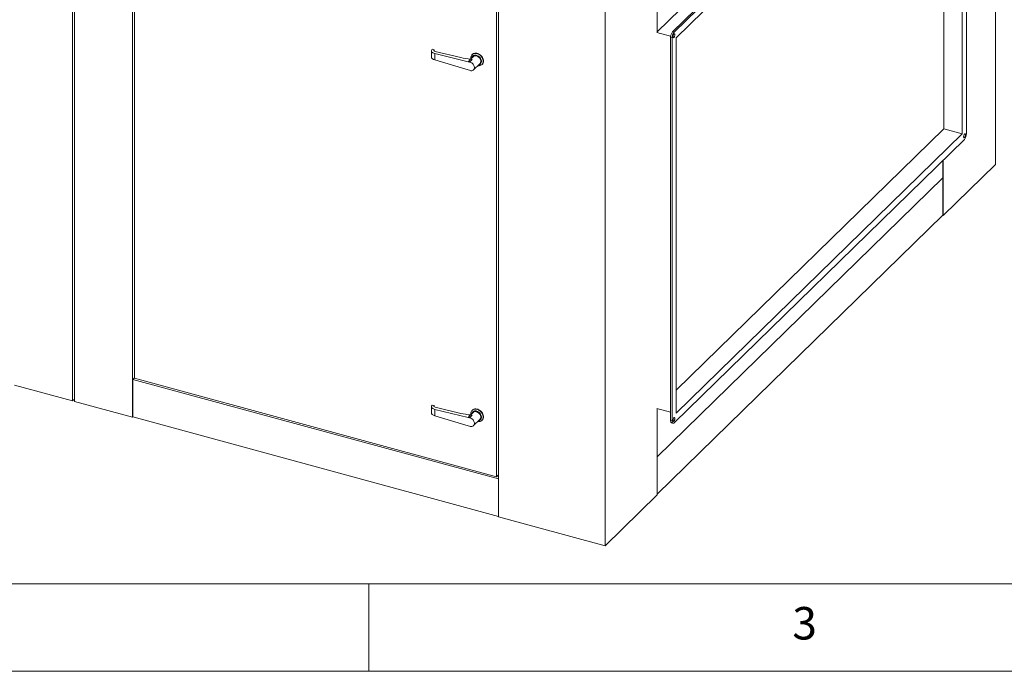
# Model space of a CAD drawing. Units: millimetres. Extents: x 0 to 420, y 0 to 297.
# Drawn here: x 90 to 146, y 5 to 42 of the extents above; entities that cross this region are included whole.
import ezdxf

# ---------------------------------------------------------------- set-up
doc = ezdxf.new("R2010")
doc.units = ezdxf.units.MM
doc.styles.add('SLDTEXTSTYLE0', font='TXT', dxfattribs={"width": 0.75})

msp = doc.modelspace()

# ---------------------------------------------------------------- linework, layer by layer
at = {"color": 7, "linetype": 'Continuous', "lineweight": 15}
for p, q in [((145.7608, 90.4648), (145.7608, 33.9193)), ((93.0742, 77.0044), (93.0742, 20.4313)), ((93.1848, 76.9598), (93.1848, 20.4013)), ((96.5013, 76.0584), (96.5013, 19.4999)), ((117.3957, 13.8213), (117.3957, 70.3798)), ((123.4761, 68.7272), (123.4761, 12.1688)), ((142.7635, 57.4222), (126.4513, 41.501)), ((143.8973, 57.6668), (127.3296, 41.4962)), ((143.9857, 57.6428), (127.418, 41.4722)), ((144.1024, 35.6846), (144.1024, 57.5424)), ((143.869, 57.1003), (127.5347, 41.1575)), ((143.869, 35.6711), (143.869, 57.1003)), ((142.8077, 56.0645), (142.8077, 35.9596)), ((96.6119, 48.4528), (96.6119, 21.7199)), ((126.4513, 46.9875), (126.4513, 41.4734)), ((117.2852, 16.1014), (117.2852, 42.8343)), ((127.2202, 41.2498), (126.4396, 41.462)), ((127.3013, 41.144), (127.2129, 41.1681)), ((127.2129, 41.1681), (127.2129, 19.3103)), ((127.3013, 41.144), (127.3013, 19.2863)), ((127.3296, 41.4962), (127.418, 41.4722)), ((127.5347, 41.1575), (127.5347, 19.7283)), ((113.6026, 40.501), (113.7131, 40.4742)), ((113.7131, 40.4742), (113.7131, 40.4151)), ((113.5592, 40.412), (113.5592, 40.0669)), ((113.7592, 40.2496), (113.7592, 39.8876)), ((115.6562, 39.7888), (113.7592, 40.2496)), ((115.2409, 40.0248), (113.7812, 40.3794)), ((115.6562, 39.7888), (115.8021, 39.9312)), ((115.731, 39.7685), (115.8878, 39.9215)), ((115.9383, 40.0743), (115.7926, 39.9321)), ((115.9002, 40.2066), (115.8886, 40.1952)), ((113.7592, 39.8876), (115.6562, 39.3174)), ((115.6562, 39.7888), (115.731, 39.7685)), ((115.966, 39.3223), (116.3277, 39.6753)), ((116.4474, 39.6227), (116.459, 39.6341)), ((115.6562, 39.3174), (115.731, 39.297)), ((142.8077, 35.9596), (127.5347, 21.0526)), ((127.5347, 19.7283), (143.869, 35.6711)), ((142.8077, 35.9596), (143.869, 35.6711)), ((127.418, 19.1859), (143.9857, 35.3564)), ((142.7635, 33.1644), (142.7635, 34.1635)), ((142.7856, 31.0154), (142.7856, 34.1851)), ((142.7856, 31.0154), (145.7608, 33.9193)), ((126.4513, 17.2431), (142.7635, 33.1644)), ((142.7524, 31.0245), (142.7524, 33.1536)), ((126.4513, 15.114), (142.7524, 31.0245)), ((142.7524, 31.0245), (142.7856, 31.0154)), ((96.6119, 21.7507), (96.5188, 21.6599)), ((96.5188, 21.6599), (96.5188, 19.517)), ((117.3957, 15.986), (96.5188, 21.6599)), ((96.6119, 21.7199), (117.2852, 16.1014)), ((89.7576, 21.3327), (93.0742, 20.4313)), ((93.0742, 20.4313), (93.1848, 20.5392)), ((93.1848, 20.4013), (96.5013, 19.4999)), ((113.5592, 20.1078), (113.5592, 19.7628)), ((113.6026, 20.1969), (113.7131, 20.17)), ((113.7131, 20.17), (113.7131, 20.1109)), ((113.7592, 19.9455), (113.7592, 19.5835)), ((115.6562, 19.4846), (113.7592, 19.9455)), ((115.2409, 19.7206), (113.7812, 20.0753)), ((115.9383, 19.7701), (115.7926, 19.628)), ((115.9002, 19.9025), (115.8886, 19.8911)), ((127.2129, 19.7798), (126.4396, 19.9899)), ((126.4513, 19.9868), (126.4513, 15.0726)), ((96.5188, 19.517), (96.5013, 19.4999)), ((96.5188, 19.517), (117.3957, 13.8431)), ((113.7592, 19.5835), (115.6562, 19.0132)), ((115.6562, 19.4846), (115.8021, 19.6271)), ((115.6562, 19.4846), (115.731, 19.4643)), ((115.731, 19.4643), (115.8878, 19.6174)), ((115.966, 19.0182), (116.3277, 19.3712)), ((116.4474, 19.3186), (116.459, 19.33)), ((127.2129, 19.3103), (127.3013, 19.2863)), ((127.264, 19.1829), (127.3524, 19.1589)), ((115.6562, 19.0132), (115.731, 18.9929)), ((117.3957, 16.2093), (117.2852, 16.1014)), ((123.4761, 12.1688), (126.4513, 15.0726)), ((117.3957, 13.8213), (123.4761, 12.1688))]:
    msp.add_line(p, q, dxfattribs=at)
at = {"color": 9, "linetype": 'Continuous', "lineweight": 0}
for p, q in [((10, 10), (262.0001, 10)), ((110, 10), (110, 5)), ((5, 5), (221.6045, 5))]:
    msp.add_line(p, q, dxfattribs=at)
at = {"color": 7, "linetype": 'Continuous', "lineweight": 15, "flags": 128}
for points in [[(127.4063, 41.3644), (127.3915, 41.346), (127.378, 41.3214), (127.3667, 41.2924), (127.3586, 41.2614), (127.3544, 41.231), (127.3544, 41.2035), (127.3586, 41.1813), (127.3667, 41.1661), (127.378, 41.1591), (127.3915, 41.161), (127.4063, 41.1715), (127.4211, 41.1899), (127.4347, 41.2145), (127.446, 41.2435), (127.4541, 41.2745), (127.4583, 41.305), (127.4583, 41.3324), (127.4541, 41.3546), (127.446, 41.3698), (127.4347, 41.3768), (127.4211, 41.3749), (127.4063, 41.3644)], [(115.8176, 39.9566), (115.8142, 40.0051), (115.8182, 40.0552), (115.8299, 40.1019), (115.8492, 40.1444), (115.8757, 40.1816), (115.9086, 40.2127), (115.9474, 40.237), (115.9911, 40.254), (116.0387, 40.2633), (116.0892, 40.2646), (116.1415, 40.2581), (116.1944, 40.2437), (116.2467, 40.2219), (116.2972, 40.193), (116.3449, 40.1578), (116.3885, 40.1171), (116.4273, 40.0717), (116.4603, 40.0227), (116.4867, 39.9711), (116.506, 39.9182), (116.5178, 39.865), (116.5217, 39.8128), (116.5217, 39.8128)], [(116.4204, 39.7967), (116.4165, 39.8436), (116.4048, 39.8914), (116.3858, 39.9387), (116.3598, 39.9843), (116.3276, 40.0269), (116.2902, 40.0653), (116.2484, 40.0985), (116.2035, 40.1257), (116.1567, 40.146), (116.1092, 40.1589), (116.0624, 40.164), (116.0175, 40.1613), (115.9758, 40.1508), (115.9383, 40.1327), (115.9061, 40.1076), (115.8802, 40.0761), (115.8611, 40.0392), (115.8495, 39.9977), (115.8476, 39.9858)], [(116.5334, 39.8242), (116.5295, 39.8764), (116.5177, 39.9296), (116.4984, 39.9825), (116.4719, 40.0341), (116.439, 40.0831), (116.4002, 40.1285), (116.3565, 40.1692), (116.3089, 40.2044), (116.2584, 40.2332), (116.2061, 40.2551), (116.1532, 40.2695), (116.1009, 40.276), (116.0504, 40.2747), (116.0028, 40.2654), (115.9591, 40.2484), (115.9203, 40.2241), (115.9002, 40.2066)], [(116.3795, 39.8078), (116.3755, 39.8516), (116.3638, 39.896), (116.3446, 39.9398), (116.3186, 39.9816), (116.2867, 40.0198), (116.2498, 40.0535), (116.2091, 40.0814), (116.1661, 40.1026), (116.1219, 40.1165), (116.0781, 40.1227), (116.0361, 40.1209), (115.9972, 40.1111), (115.9626, 40.0938), (115.9383, 40.0743)], [(115.731, 39.297), (115.7758, 39.2817), (115.8205, 39.2743), (115.8636, 39.2752), (115.9035, 39.2842), (115.9391, 39.3012), (115.9691, 39.3255), (115.9926, 39.3563), (116.0086, 39.3927), (116.0168, 39.4333), (116.0168, 39.4769), (116.0086, 39.5219), (115.9926, 39.567), (115.9691, 39.6106), (115.9391, 39.6512), (115.9035, 39.6875), (115.8636, 39.7183), (115.8205, 39.7425), (115.7758, 39.7595), (115.731, 39.7685)], [(116.5217, 39.8128), (116.5178, 39.7628), (116.506, 39.716), (116.4867, 39.6736), (116.4603, 39.6364), (116.4273, 39.6053), (116.3885, 39.581), (116.3449, 39.564), (116.2972, 39.5547), (116.2467, 39.5533), (116.207, 39.5576)], [(143.9974, 35.6571), (143.9826, 35.6388), (143.969, 35.6141), (143.9577, 35.5851), (143.9496, 35.5541), (143.9454, 35.5237), (143.9454, 35.4962), (143.9496, 35.474), (143.9577, 35.4588), (143.969, 35.4518), (143.9826, 35.4537), (143.9974, 35.4642), (144.0122, 35.4826), (144.0257, 35.5073), (144.037, 35.5363), (144.0451, 35.5672), (144.0493, 35.5977), (144.0493, 35.6251), (144.0451, 35.6473), (144.037, 35.6626), (144.0257, 35.6695), (144.0122, 35.6676), (143.9974, 35.6571)], [(115.8176, 19.6524), (115.8142, 19.701), (115.8182, 19.751), (115.8299, 19.7978), (115.8492, 19.8402), (115.8757, 19.8774), (115.9086, 19.9085), (115.9474, 19.9328), (115.9911, 19.9498), (116.0387, 19.9591), (116.0892, 19.9605), (116.1415, 19.9539), (116.1944, 19.9395), (116.2467, 19.9177), (116.2972, 19.8889), (116.3449, 19.8537), (116.3885, 19.8129), (116.4273, 19.7676), (116.4603, 19.7185), (116.4867, 19.667), (116.506, 19.614), (116.5178, 19.5609), (116.5217, 19.5087), (116.5217, 19.5087)], [(116.4204, 19.4925), (116.4165, 19.5395), (116.4048, 19.5872), (116.3858, 19.6345), (116.3598, 19.6801), (116.3276, 19.7227), (116.2902, 19.7612), (116.2484, 19.7944), (116.2035, 19.8215), (116.1567, 19.8418), (116.1092, 19.8547), (116.0624, 19.8599), (116.0175, 19.8572), (115.9758, 19.8466), (115.9383, 19.8285), (115.9061, 19.8034), (115.8802, 19.772), (115.8611, 19.735), (115.8495, 19.6936), (115.8476, 19.6817)], [(116.5334, 19.5201), (116.5295, 19.5722), (116.5177, 19.6254), (116.4984, 19.6784), (116.4719, 19.7299), (116.439, 19.7789), (116.4002, 19.8243), (116.3565, 19.8651), (116.3089, 19.9003), (116.2584, 19.9291), (116.2061, 19.9509), (116.1532, 19.9653), (116.1009, 19.9719), (116.0504, 19.9705), (116.0028, 19.9612), (115.9591, 19.9442), (115.9203, 19.9199), (115.9002, 19.9025)], [(116.3795, 19.5037), (116.3755, 19.5474), (116.3638, 19.5919), (116.3446, 19.6357), (116.3186, 19.6774), (116.2867, 19.7157), (116.2498, 19.7493), (116.2091, 19.7772), (116.1661, 19.7984), (116.1219, 19.8124), (116.0781, 19.8185), (116.0361, 19.8167), (115.9972, 19.807), (115.9626, 19.7897), (115.9383, 19.7701)], [(115.731, 18.9929), (115.7758, 18.9775), (115.8205, 18.9701), (115.8636, 18.971), (115.9035, 18.9801), (115.9391, 18.997), (115.9691, 19.0213), (115.9926, 19.0522), (116.0086, 19.0885), (116.0168, 19.1291), (116.0168, 19.1727), (116.0086, 19.2178), (115.9926, 19.2628), (115.9691, 19.3064), (115.9391, 19.347), (115.9035, 19.3833), (115.8636, 19.4141), (115.8205, 19.4384), (115.7758, 19.4553), (115.731, 19.4643)], [(116.5217, 19.5087), (116.5178, 19.4587), (116.506, 19.4119), (116.4867, 19.3694), (116.4603, 19.3322), (116.4273, 19.3011), (116.3885, 19.2768), (116.3449, 19.2598), (116.2972, 19.2505), (116.2467, 19.2492), (116.207, 19.2534)], [(127.264, 19.1829), (127.2471, 19.1921), (127.2326, 19.2104), (127.2218, 19.237), (127.2151, 19.2707), (127.2129, 19.3103)], [(127.3013, 19.2863), (127.3036, 19.2467), (127.3102, 19.2129), (127.321, 19.1864), (127.3355, 19.1681), (127.3532, 19.1587), (127.3734, 19.1586), (127.3952, 19.1678), (127.418, 19.1859)], [(127.4063, 19.2709), (127.4211, 19.2892), (127.4347, 19.3139), (127.446, 19.3429), (127.4541, 19.3739), (127.4583, 19.4043), (127.4583, 19.4318), (127.4541, 19.454), (127.446, 19.4692), (127.4347, 19.4762), (127.4211, 19.4743), (127.4063, 19.4638), (127.3915, 19.4454), (127.378, 19.4207), (127.3667, 19.3918), (127.3586, 19.3608), (127.3544, 19.3303), (127.3544, 19.3029), (127.3586, 19.2807), (127.3667, 19.2655), (127.378, 19.2585), (127.3915, 19.2604), (127.4063, 19.2709)]]:
    msp.add_lwpolyline(points, dxfattribs=at)
at = {"color": 7, "linetype": 'Continuous', "lineweight": 15}
for centre, radius, start, end in [((127.7241, 41.1711), 0.5112, 140.51294, 180.34344), ((127.8126, 41.1471), 0.5112, 140.51294, 180.34344), ((116.3402, 44.31), 4.4117, 262.99447, 264.11462), ((116.2196, 39.7871), 0.201, 274.96086, 2.73674), ((116.1986, 39.8022), 0.181, 315.48899, 1.77677), ((116.2729, 39.8165), 0.2606, 315.57607, 1.68968), ((143.5911, 35.6815), 0.5112, 320.51294, 0.34344), ((116.3402, 24.0058), 4.4117, 262.99447, 264.11462), ((116.2196, 19.4829), 0.201, 274.96086, 2.73674), ((116.1986, 19.4981), 0.181, 315.48899, 1.77677), ((116.2729, 19.5124), 0.2606, 315.57607, 1.68968)]:
    msp.add_arc(centre, radius, start, end, dxfattribs=at)
for centre, major_axis, ratio, start_param, end_param in [((113.9342, 40.4204), (0.375, 0.0113), 0.5027889, 2.6408568, 4.2116531), ((113.8512, 40.4477), (0.15, 0.0045), 0.5027889, 2.7242869, 4.2116531), ((113.9342, 40.0584), (0.3749, -0.0117), 0.5265735, 3.1580354, 4.2432812), ((116.3574, 41.1145), (2.3921, 0.0723), 0.5027889, 4.2116531, 4.462939), ((113.9342, 20.1163), (0.375, 0.0113), 0.5027889, 2.6408568, 4.2116531), ((113.9342, 19.7543), (0.3749, -0.0117), 0.5265735, 3.1580354, 4.2432812), ((113.8512, 20.1436), (0.15, 0.0045), 0.5027889, 2.7242869, 4.2116531), ((116.3574, 20.8104), (2.3921, 0.0723), 0.5027889, 4.2116531, 4.462939)]:
    msp.add_ellipse(centre, major_axis=major_axis, ratio=ratio, start_param=start_param, end_param=end_param, dxfattribs=at)

# ---------------------------------------------------------------- texts
at = {"color": 7, "linetype": 'Continuous', "lineweight": 0, "insert": (134.1667, 8.668), "char_height": 1.8521, "attachment_point": 1, "style": 'SLDTEXTSTYLE0'}
msp.add_mtext('3', dxfattribs=at)

doc.saveas('drawing.dxf')
